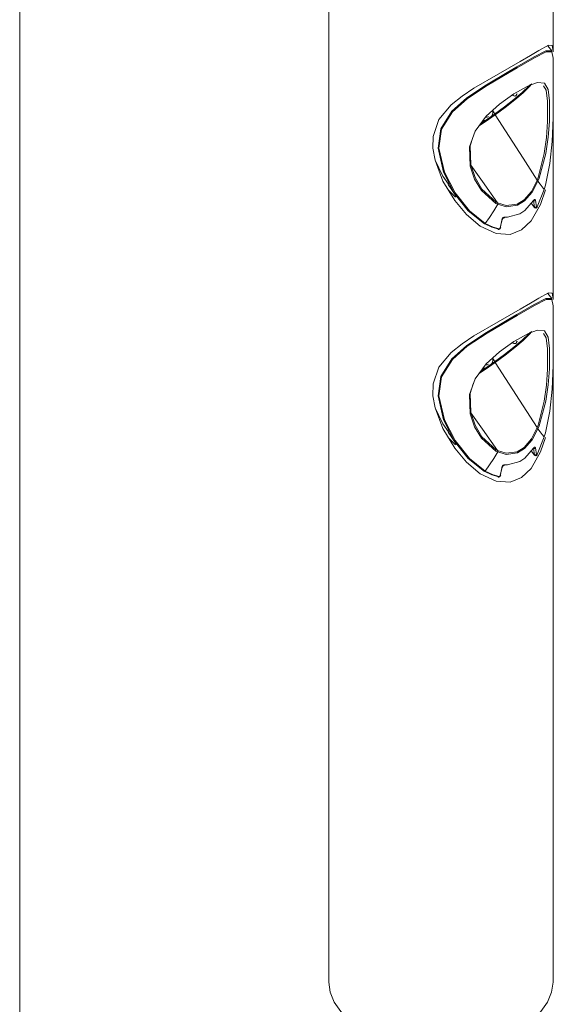
# Model space of a CAD drawing. Units: millimetres. Extents: x 12 to 318, y -285 to -19.
# Drawn here: x 274 to 318, y -181 to -100 of the extents above; entities that cross this region are included whole.
import ezdxf

# ---------------------------------------------------------------- set-up
doc = ezdxf.new("R2010")
doc.units = ezdxf.units.MM
doc.header["$MEASUREMENT"] = 0
doc.layers.add('Layer 1', color=7, linetype='Continuous')

msp = doc.modelspace()

# ---------------------------------------------------------------- linework, layer by layer
at = {"layer": 'Layer 1', "color": 178, "lineweight": 9, "true_color": 0x000001}
for points in [[(274.167, -199.328), (274.167, -19.328)], [(299.644, -32.504), (299.644, -179.481)], [(318.144, -102.779), (318.144, -87.985)], [(318.143, -102.779), (318.144, -102.728), (318.077, -102.264), (317.768, -102.248), (316.964, -102.687), (316.289, -103.089), (315.435, -103.588)], [(312.377, -116.892), (311.143, -115.895), (309.987, -114.435), (309.108, -112.706), (308.665, -110.726), (308.887, -109.147), (309.79, -107.691), (311.026, -106.592), (312.659, -105.499), (314.501, -104.408), (315.148, -104.035), (316.591, -103.203), (317.555, -102.7), (318.03, -102.713), (318.039, -102.758)], [(318.163, -104.135), (318.157, -103.325), (318.049, -102.783), (317.576, -102.781), (316.618, -103.29), (315.18, -104.12), (314.536, -104.491), (312.701, -105.571), (311.074, -106.651), (309.845, -107.736), (308.95, -109.176), (308.737, -110.742), (309.192, -112.712), (310.066, -114.417), (311.248, -115.893), (312.559, -116.931)], [(318.032, -102.715), (317.702, -102.284)], [(315.435, -103.588), (313.609, -104.626), (311.615, -105.795), (310.65, -106.433), (309.745, -107.149), (308.724, -108.362), (308.253, -109.755), (308.241, -110.728), (308.419, -111.724), (309.067, -113.437), (310.037, -115.048), (311.001, -116.197), (312.139, -117.155), (313.454, -117.774), (314.614, -117.841), (315.546, -117.475), (316.347, -116.73), (317.121, -115.362), (317.519, -114.166)], [(318.166, -106.472), (318.166, -104.135)], [(313.59, -115.36), (313.437, -115.283), (312.236, -114.216), (311.668, -113.278), (311.31, -112.218), (311.262, -110.634), (311.718, -109.323), (312.629, -108.093), (313.73, -107.101), (314.913, -106.264), (316.01, -105.635), (316.18, -105.553), (316.873, -105.308), (317.445, -105.381), (317.746, -105.904), (317.863, -106.818), (317.847, -108.519), (317.741, -109.821), (317.545, -111.174), (317.001, -113.193), (316.898, -113.451)], [(313.33, -107.919), (314.148, -107.315), (314.913, -106.711), (315.588, -106.135), (316.139, -105.616), (316.274, -105.478)], [(316.408, -105.439), (316.21, -105.649), (315.667, -106.169), (314.988, -106.754), (314.209, -107.372), (313.372, -107.991)], [(315.049, -106.417), (315.07, -106.407), (315.09, -106.393), (315.107, -106.375), (315.121, -106.353), (315.133, -106.329), (315.142, -106.302), (315.147, -106.274), (315.149, -106.244)], [(315.196, -106.241), (315.186, -106.239), (315.149, -106.244)], [(316.834, -113.356), (316.913, -113.152), (317.423, -111.16), (317.6, -109.842), (317.692, -108.536), (317.693, -106.851), (317.571, -105.943), (317.368, -105.585)], [(314.815, -106.351), (314.853, -106.39), (314.924, -106.425), (314.993, -106.431), (315.009, -106.429), (315.015, -106.428)], [(315.015, -106.428), (315.018, -106.427), (315.025, -106.426), (315.03, -106.425), (315.033, -106.424), (315.036, -106.423), (315.037, -106.423), (315.038, -106.422), (315.04, -106.422), (315.04, -106.422), (315.041, -106.422), (315.042, -106.421)], [(315.015, -106.428), (315.033, -106.423)], [(317.418, -114.125), (317.518, -113.777), (317.879, -111.998), (318.068, -110.19), (318.152, -108.223), (318.165, -106.472)], [(312.182, -108.701), (312.234, -108.667), (312.779, -108.303), (313.33, -107.919)], [(313.102, -108.073), (313.15, -107.973), (313.173, -107.774), (313.139, -107.634)], [(313.385, -107.967), (313.188, -107.661)], [(313.385, -107.967), (313.191, -107.665)], [(313.33, -107.919), (313.372, -107.991)], [(313.33, -107.919), (313.372, -107.991)], [(313.372, -107.991), (312.835, -108.365), (312.304, -108.719), (312.042, -108.887)], [(312.373, -108.44), (312.375, -108.441), (312.545, -108.448)], [(312.817, -108.108), (312.777, -108.145), (312.723, -108.171), (312.662, -108.18), (312.604, -108.172)], [(316.834, -113.356), (315.669, -111.551), (314.515, -109.762), (313.372, -107.991)], [(316.834, -113.356), (315.669, -111.551), (314.515, -109.762), (313.372, -107.991)], [(318.144, -123.192), (318.144, -108.398)], [(311.568, -109.755), (311.303, -110.545), (311.363, -112.115), (311.715, -113.154), (312.282, -114.105), (313.462, -115.177), (313.576, -115.237)], [(308.417, -111.71), (309.063, -113.033), (309.52, -113.7)], [(311.363, -112.144), (312.32, -113.484), (313.576, -115.237)], [(311.363, -112.144), (312.32, -113.484), (313.576, -115.237)], [(313.576, -115.237), (314.292, -115.463), (315.194, -115.348), (315.757, -115), (316.362, -114.289), (316.834, -113.356)], [(316.898, -113.451), (316.425, -114.349), (315.797, -115.075), (315.215, -115.434), (314.287, -115.563), (313.59, -115.36)], [(316.834, -113.356), (316.862, -113.399), (316.88, -113.426), (316.893, -113.445), (316.898, -113.451)], [(316.834, -113.356), (316.862, -113.399), (316.88, -113.426), (316.893, -113.445), (316.898, -113.451)], [(316.898, -113.451), (317.086, -113.697), (317.259, -113.922), (317.418, -114.125)], [(316.898, -113.451), (317.086, -113.697), (317.259, -113.922), (317.418, -114.125)], [(309.494, -113.719), (309.802, -114.171), (310.185, -114.732)], [(309.517, -114.184), (310.109, -114.78)], [(316.831, -115.575), (317.418, -114.125)], [(317.418, -114.125), (317.423, -114.13), (317.422, -114.127), (317.419, -114.122)], [(313.59, -115.36), (313.601, -115.332), (313.602, -115.302), (313.593, -115.269), (313.576, -115.237)], [(313.59, -115.36), (313.601, -115.332), (313.602, -115.302), (313.593, -115.269), (313.576, -115.237)], [(314.156, -116.413), (314.386, -116.42), (315.419, -116.14), (315.826, -115.86), (316.538, -115.038)], [(316.616, -115.587), (316.526, -115.049)], [(316.685, -115.027), (316.67, -115.041), (316.652, -115.053), (316.631, -115.061), (316.609, -115.066), (316.586, -115.068), (316.564, -115.065), (316.543, -115.059), (316.528, -115.05)], [(316.685, -115.027), (316.673, -114.988), (316.653, -114.966), (316.627, -114.961), (316.595, -114.974), (316.562, -115.006), (316.538, -115.038)], [(316.538, -115.038), (316.542, -115.05), (316.54, -115.059), (316.54, -115.06)], [(316.54, -115.06), (316.546, -115.051), (316.56, -115.034), (316.567, -115.026), (316.569, -115.025)], [(316.685, -115.027), (316.776, -115.564)], [(312.559, -116.931), (312.91, -116.433), (313.254, -115.909), (313.59, -115.36)], [(312.559, -116.931), (312.91, -116.433), (313.254, -115.909), (313.59, -115.36)], [(316.339, -115.268), (316.622, -115.621)], [(316.35, -115.255), (316.616, -115.587)], [(316.776, -115.564), (316.762, -115.578), (316.743, -115.59), (316.723, -115.599), (316.7, -115.604), (316.676, -115.606), (316.654, -115.603), (316.634, -115.596), (316.616, -115.587)], [(316.624, -115.62), (316.62, -115.617), (316.616, -115.587)], [(316.624, -115.619), (316.635, -115.635), (316.672, -115.658), (316.715, -115.666), (316.755, -115.659), (316.789, -115.641), (316.82, -115.613), (316.829, -115.599)], [(316.776, -115.564), (316.783, -115.586), (316.795, -115.595), (316.809, -115.594), (316.824, -115.583), (316.831, -115.575)], [(316.829, -115.599), (316.832, -115.595), (316.832, -115.577), (316.831, -115.575)], [(313.792, -117.286), (313.936, -116.613)], [(313.945, -116.539), (313.803, -117.211)], [(314.156, -116.413), (314.13, -116.413), (314.082, -116.427), (314.033, -116.456), (313.984, -116.508), (313.95, -116.57), (313.936, -116.613)], [(313.98, -116.585), (313.976, -116.594), (313.967, -116.603), (313.954, -116.609), (313.936, -116.613)], [(313.981, -116.585), (313.986, -116.564), (314.003, -116.529), (314.023, -116.503), (314.042, -116.485), (314.062, -116.472), (314.079, -116.466), (314.09, -116.465), (314.091, -116.465)], [(314.156, -116.413), (314.145, -116.434), (314.131, -116.45), (314.115, -116.461), (314.098, -116.465), (314.091, -116.465)], [(314.309, -116.418), (314.272, -116.428), (314.149, -116.424)], [(312.377, -116.892), (312.412, -116.928), (312.463, -116.956), (312.499, -116.961), (312.528, -116.955), (312.552, -116.939), (312.559, -116.931)], [(312.377, -116.892), (312.412, -116.928), (312.463, -116.956), (312.499, -116.961), (312.528, -116.955), (312.552, -116.939), (312.559, -116.931)], [(313.597, -117.386), (313.103, -117.246), (312.513, -116.958)], [(312.559, -116.931), (313.216, -117.242), (313.702, -117.381)], [(313.597, -117.386), (313.609, -117.411), (313.627, -117.427), (313.647, -117.433), (313.668, -117.427), (313.686, -117.411), (313.701, -117.385), (313.702, -117.381)], [(313.65, -117.43), (313.67, -117.43), (313.732, -117.407), (313.783, -117.365), (313.82, -117.308), (313.834, -117.258)], [(313.702, -117.381), (313.713, -117.379), (313.737, -117.368), (313.761, -117.348), (313.779, -117.322), (313.792, -117.286)], [(313.837, -117.258), (313.833, -117.267), (313.824, -117.275), (313.81, -117.282), (313.792, -117.286)], [(312.377, -137.305), (311.143, -136.309), (309.987, -134.849), (309.108, -133.119), (308.665, -131.139), (308.887, -129.561), (309.79, -128.105), (311.026, -127.006), (312.659, -125.912), (314.501, -124.822), (315.148, -124.448), (316.591, -123.616), (317.555, -123.114), (318.03, -123.127), (318.039, -123.172)], [(318.163, -124.549), (318.157, -123.739), (318.049, -123.197), (317.576, -123.195), (316.618, -123.703), (315.18, -124.534), (314.536, -124.905), (312.701, -125.985), (311.074, -127.065), (309.845, -128.149), (308.95, -129.589), (308.737, -131.156), (309.192, -133.126), (310.066, -134.831), (311.248, -136.307), (312.559, -137.344)], [(318.143, -123.192), (318.144, -123.142), (318.077, -122.677), (317.768, -122.661), (316.964, -123.101), (316.289, -123.503), (315.435, -124.001)], [(318.032, -123.129), (317.702, -122.697)], [(315.435, -124.001), (313.609, -125.04), (311.615, -126.208), (310.65, -126.846), (309.745, -127.562), (308.724, -128.775), (308.253, -130.169), (308.241, -131.142), (308.419, -132.138), (309.067, -133.85), (310.037, -135.461), (311.001, -136.61), (312.139, -137.569), (313.454, -138.188), (314.614, -138.254), (315.546, -137.889), (316.347, -137.143), (317.121, -135.775), (317.519, -134.579)], [(318.166, -126.886), (318.166, -124.549)], [(313.59, -135.774), (313.437, -135.697), (312.236, -134.629), (311.668, -133.691), (311.31, -132.631), (311.262, -131.047), (311.718, -129.736), (312.629, -128.507), (313.73, -127.515), (314.913, -126.678), (316.01, -126.049), (316.18, -125.967), (316.873, -125.721), (317.445, -125.794), (317.746, -126.317), (317.863, -127.231), (317.847, -128.932), (317.741, -130.235), (317.545, -131.587), (317.001, -133.607), (316.898, -133.864)], [(313.33, -128.332), (314.148, -127.729), (314.913, -127.124), (315.588, -126.548), (316.139, -126.03), (316.274, -125.892)], [(316.408, -125.852), (316.21, -126.063), (315.667, -126.583), (314.988, -127.168), (314.209, -127.786), (313.372, -128.404)], [(316.834, -133.77), (316.913, -133.566), (317.423, -131.573), (317.6, -130.255), (317.692, -128.949), (317.693, -127.265), (317.571, -126.357), (317.368, -125.998)], [(314.815, -126.764), (314.853, -126.803), (314.924, -126.838), (314.993, -126.844), (315.009, -126.843), (315.015, -126.841)], [(315.015, -126.841), (315.018, -126.841), (315.025, -126.839), (315.03, -126.838), (315.033, -126.837), (315.036, -126.837), (315.037, -126.836), (315.038, -126.836), (315.04, -126.836), (315.04, -126.836), (315.041, -126.835), (315.042, -126.835)], [(315.015, -126.841), (315.033, -126.837)], [(315.049, -126.831), (315.07, -126.821), (315.09, -126.806), (315.107, -126.788), (315.121, -126.767), (315.133, -126.742), (315.142, -126.716), (315.147, -126.687), (315.149, -126.657)], [(315.196, -126.655), (315.186, -126.652), (315.149, -126.657)], [(317.418, -134.539), (317.518, -134.191), (317.879, -132.412), (318.068, -130.604), (318.152, -128.636), (318.165, -126.886)], [(313.102, -128.486), (313.15, -128.386), (313.173, -128.188), (313.139, -128.047)], [(313.385, -128.38), (313.188, -128.075)], [(313.385, -128.38), (313.191, -128.079)], [(313.372, -128.404), (312.835, -128.779), (312.304, -129.132), (312.042, -129.3)], [(312.182, -129.115), (312.234, -129.08), (312.779, -128.717), (313.33, -128.332)], [(312.373, -128.853), (312.375, -128.854), (312.545, -128.861)], [(312.817, -128.522), (312.777, -128.559), (312.723, -128.584), (312.662, -128.593), (312.604, -128.585)], [(313.33, -128.332), (313.372, -128.404)], [(313.33, -128.332), (313.372, -128.404)], [(316.834, -133.77), (315.669, -131.964), (314.515, -130.175), (313.372, -128.404)], [(316.834, -133.77), (315.669, -131.964), (314.515, -130.175), (313.372, -128.404)], [(318.144, -179.481), (318.144, -128.812)], [(311.568, -130.168), (311.303, -130.958), (311.363, -132.529), (311.715, -133.568), (312.282, -134.519), (313.462, -135.59), (313.576, -135.651)], [(308.417, -132.123), (309.063, -133.446), (309.52, -134.114)], [(311.363, -132.557), (312.32, -133.897), (313.576, -135.651)], [(311.363, -132.557), (312.32, -133.897), (313.576, -135.651)], [(313.576, -135.651), (314.292, -135.877), (315.194, -135.762), (315.757, -135.413), (316.362, -134.702), (316.834, -133.77)], [(316.898, -133.864), (316.425, -134.763), (315.797, -135.489), (315.215, -135.848), (314.287, -135.976), (313.59, -135.774)], [(316.834, -133.77), (316.862, -133.812), (316.88, -133.84), (316.893, -133.858), (316.898, -133.864)], [(316.834, -133.77), (316.862, -133.812), (316.88, -133.84), (316.893, -133.858), (316.898, -133.864)], [(316.898, -133.864), (317.086, -134.111), (317.259, -134.336), (317.418, -134.539)], [(316.898, -133.864), (317.086, -134.111), (317.259, -134.336), (317.418, -134.539)], [(309.494, -134.132), (309.802, -134.584), (310.185, -135.145)], [(309.517, -134.597), (310.109, -135.194)], [(316.831, -135.988), (317.418, -134.539)], [(317.418, -134.539), (317.423, -134.543), (317.422, -134.54), (317.419, -134.536)], [(314.156, -136.827), (314.386, -136.834), (315.419, -136.554), (315.826, -136.273), (316.538, -135.451)], [(316.616, -136), (316.526, -135.462)], [(316.685, -135.441), (316.67, -135.455), (316.652, -135.466), (316.631, -135.475), (316.609, -135.48), (316.586, -135.481), (316.564, -135.479), (316.543, -135.472), (316.528, -135.463)], [(316.685, -135.441), (316.673, -135.401), (316.653, -135.379), (316.627, -135.375), (316.595, -135.388), (316.562, -135.419), (316.538, -135.451)], [(316.538, -135.451), (316.542, -135.463), (316.54, -135.473), (316.54, -135.473)], [(316.54, -135.474), (316.546, -135.465), (316.56, -135.447), (316.567, -135.44), (316.569, -135.438)], [(316.685, -135.441), (316.776, -135.977)], [(312.559, -137.344), (312.91, -136.846), (313.254, -136.322), (313.59, -135.774)], [(312.559, -137.344), (312.91, -136.846), (313.254, -136.322), (313.59, -135.774)], [(313.59, -135.774), (313.601, -135.745), (313.602, -135.715), (313.593, -135.683), (313.576, -135.651)], [(313.59, -135.774), (313.601, -135.745), (313.602, -135.715), (313.593, -135.683), (313.576, -135.651)], [(316.339, -135.681), (316.622, -136.034)], [(316.35, -135.668), (316.616, -136)], [(316.776, -135.977), (316.762, -135.992), (316.743, -136.004), (316.723, -136.012), (316.7, -136.018), (316.676, -136.019), (316.654, -136.016), (316.634, -136.01), (316.616, -136)], [(316.624, -136.033), (316.62, -136.03), (316.616, -136)], [(316.624, -136.033), (316.635, -136.048), (316.672, -136.071), (316.715, -136.079), (316.755, -136.073), (316.789, -136.055), (316.82, -136.026), (316.829, -136.012)], [(316.776, -135.977), (316.783, -135.999), (316.795, -136.009), (316.809, -136.007), (316.824, -135.997), (316.831, -135.988)], [(316.829, -136.012), (316.832, -136.008), (316.832, -135.991), (316.831, -135.988)], [(313.792, -137.7), (313.936, -137.027)], [(313.945, -136.953), (313.803, -137.624)], [(314.156, -136.827), (314.13, -136.827), (314.082, -136.84), (314.033, -136.87), (313.984, -136.922), (313.95, -136.983), (313.936, -137.027)], [(313.98, -136.998), (313.976, -137.008), (313.967, -137.016), (313.954, -137.023), (313.936, -137.027)], [(313.981, -136.999), (313.986, -136.977), (314.003, -136.942), (314.023, -136.916), (314.042, -136.898), (314.062, -136.886), (314.079, -136.88), (314.09, -136.878), (314.091, -136.879)], [(314.156, -136.827), (314.145, -136.847), (314.131, -136.863), (314.115, -136.874), (314.098, -136.878), (314.091, -136.878)], [(314.309, -136.831), (314.272, -136.841), (314.149, -136.838)], [(312.377, -137.305), (312.412, -137.342), (312.463, -137.369), (312.499, -137.374), (312.528, -137.368), (312.552, -137.352), (312.559, -137.344)], [(312.377, -137.305), (312.412, -137.342), (312.463, -137.369), (312.499, -137.374), (312.528, -137.368), (312.552, -137.352), (312.559, -137.344)], [(313.597, -137.8), (313.103, -137.659), (312.513, -137.371)], [(312.559, -137.344), (313.216, -137.656), (313.702, -137.795)], [(313.597, -137.8), (313.609, -137.825), (313.627, -137.841), (313.647, -137.846), (313.668, -137.841), (313.686, -137.825), (313.701, -137.798), (313.702, -137.795)], [(313.65, -137.844), (313.67, -137.844), (313.732, -137.82), (313.783, -137.778), (313.82, -137.722), (313.834, -137.672)], [(313.702, -137.795), (313.713, -137.793), (313.737, -137.782), (313.761, -137.761), (313.779, -137.735), (313.792, -137.7)], [(313.837, -137.672), (313.833, -137.68), (313.824, -137.689), (313.81, -137.695), (313.792, -137.7)], [(318.144, -179.481), (318.03, -180.316), (317.692, -181.131), (317.136, -181.905), (316.378, -182.62), (315.435, -183.257), (314.331, -183.801), (313.094, -184.239), (311.753, -184.56), (310.341, -184.755), (308.894, -184.821), (307.447, -184.755), (306.036, -184.56), (304.695, -184.239), (303.457, -183.801), (302.354, -183.257), (301.411, -182.62), (300.653, -181.905), (300.097, -181.131), (299.758, -180.316), (299.644, -179.481)]]:
    msp.add_lwpolyline(points, dxfattribs=at)

doc.saveas('drawing.dxf')
